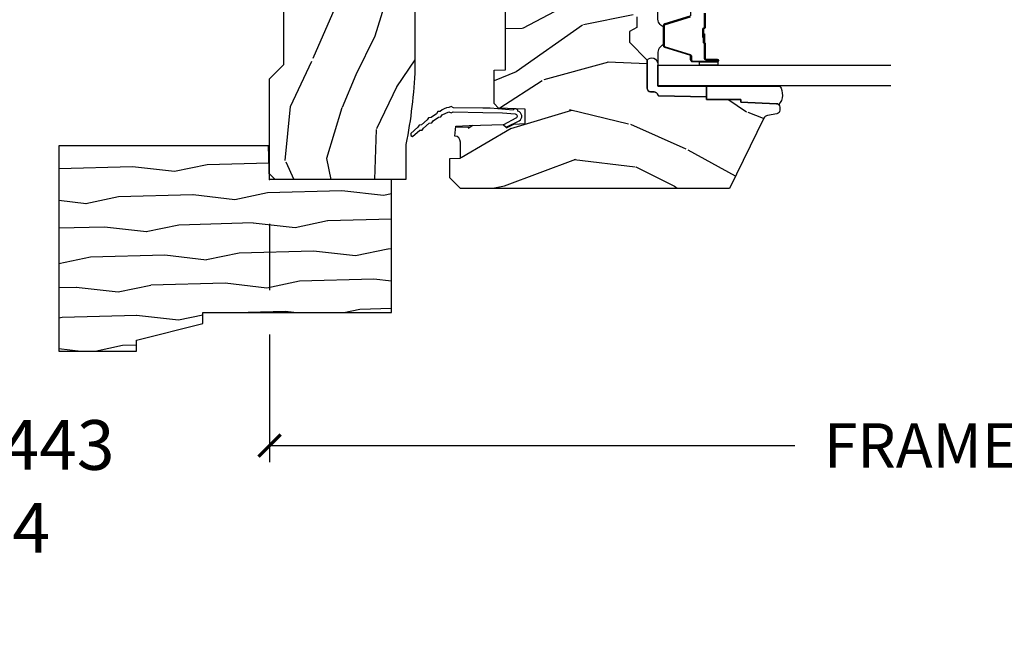
# Model space of a CAD drawing. Units: inches. Extents: x 1 to 199, y 1 to 143.
# Drawn here: x 127 to 132, y 41 to 45 of the extents above; entities that cross this region are included whole.
import ezdxf

# ---------------------------------------------------------------- set-up
doc = ezdxf.new("R2010")
doc.units = ezdxf.units.IN
doc.header["$MEASUREMENT"] = 0
for name, color, linetype in [('ZP-ANNO-DIMS-DWNLD', 2, 'Continuous'), ('ZP-ANNO-TEXT', 255, 'Continuous'), ('ZP-SECT-ALUM', 63, 'Continuous'), ('ZP-SECT-GLAS', 153, 'Continuous'), ('ZP-SECT-SEAL', 8, 'Continuous'), ('ZP-SECT-WDHA', 11, 'Continuous'), ('ZP-SECT-WOOD', 104, 'Continuous'), ('ZP-SECT-WSTP', 40, 'Continuous')]:
    doc.layers.add(name, color=color, linetype=linetype)
doc.layers.add('ZP-ANNO-NPLT', color=7, linetype='Continuous', plot=False)
doc.styles.get("Standard").update_dxf_attribs({"font": 'arial.ttf'})
doc.dimstyles.new('Frame Make Height and Width', dxfattribs={"dimtxt": 0.25, "dimasz": 0.125, "dimexe": 0.09375, "dimexo": 0.25, "dimgap": 0.0875, "dimtad": 0, "dimdec": 4, "dimzin": 10, "dimdsep": 46, "dimlunit": 5, "dimtxsty": 'Standard', "dimblk1": 'ARCHTICK', "dimblk2": 'ARCHTICK', "dimsah": 1, "dimcen": 0.09, "dimclrd": 256, "dimclre": 256, "dimclrt": 255, "dimadec": 3, "dimazin": 2, "dimtfac": 0.75, "dimtdec": 4, "dimtofl": 0, "dimtmove": 2, "dimatfit": 3, "dimfxl": 1, "dimfrac": 2, "dimtolj": 1, "dimtzin": 0, "dimlwd": -1, "dimlwe": -1, "dimarcsym": 0})

# ---------------------------------------------------------------- blocks, each defined once
blk = doc.blocks.new('70EA 3445 1 7-8in Brickmould')
at = {"layer": 'ZP-SECT-WDHA'}
h = blk.add_hatch(dxfattribs=at)
h.set_pattern_fill('WOOD1', color=256, scale=0.375, angle=65, style=0, pattern_type=2)
h.set_pattern_definition([(281.8699, (-0.5541535752203118, 0.4989396846142462), (-0.2042853507354723, 1.336559948328126), [0.1875, -1.6875]), (271.5651, (-0.357104840287036, 0.6553143822516639), (0.1813841504556137, -0.4983471896202972), [0.4192627500000001, -0.4192627500000001]), (263.4349, (-0.1871721302176468, 0.57607345817528), (0.0229011122687382, -0.8382125830731528), [0.237171, -0.9486832499999998])])
h.paths.add_polyline_path([(0.1879999999999882, 1.186999999999997), (-0.9679999999999893, 1.186999999999997), (-0.9679999999999893, 0.75), (-0.9060000000000059, 0.75), (-0.8120000000000118, 0.375), (-0.75, 0.375), (-0.75, -0.6880000000000024), (0, -0.6880000000000024), (0, 0), (0.1880000000000166, 0.0065651046644533)])
at = {"layer": 'ZP-ANNO-NPLT'}
blk.add_point((0, 0), dxfattribs=at)
at = {"layer": 'ZP-SECT-WOOD'}
blk.add_lwpolyline([(0.1879999999999882, 1.186999999999997), (-0.9679999999999893, 1.186999999999997), (-0.9679999999999893, 0.75), (-0.9060000000000059, 0.75), (-0.8120000000000118, 0.375), (-0.75, 0.375), (-0.75, -0.6880000000000024), (0, -0.6880000000000024), (0, 0), (0.1880000000000166, 0.0065651046644533)], close=True, dxfattribs=at)
blk = doc.blocks.new('_ArchTick')
at = {"color": 0, "linetype": 'ByBlock', "const_width": 0.15}
blk.add_lwpolyline([(-0.5, -0.5), (0.5, 0.5)], dxfattribs=at)
blk = doc.blocks.new('*D201')
at = {"layer": 'Defpoints', "color": 0}
for p in [(127.9999999999998, 44.00000000000009), (136.4999999999998, 44.00000000000009), (136.4999999999998, 42.50000000000008)]:
    blk.add_point(p, dxfattribs=at)
at = {"layer": 'ZP-ANNO-DIMS-DWNLD'}
for p, q in [((127.9999999999998, 43.75000000000009), (127.9999999999998, 43.37500000000008)), ((136.4999999999998, 43.75000000000009), (136.4999999999998, 43.38955337746823)), ((127.9999999999998, 43.12500000000009), (127.9999999999998, 42.40625000000008)), ((136.4999999999998, 43.12500000000009), (136.4999999999998, 42.40625000000008)), ((127.9999999999998, 42.50000000000008), (130.9589699863572, 42.50000000000008)), ((136.4999999999998, 42.50000000000008), (133.5410300136424, 42.50000000000008))]:
    blk.add_line(p, q, dxfattribs=at)
at = {"layer": 'ZP-ANNO-DIMS-DWNLD', "xscale": 0.125, "yscale": 0.125, "zscale": 0.125, "rotation": 180}
blk.add_blockref('_ArchTick', (127.9999999999998, 42.50000000000008), dxfattribs=at)
at = {"layer": 'ZP-ANNO-DIMS-DWNLD', "xscale": 0.125, "yscale": 0.125, "zscale": 0.125}
blk.add_blockref('_ArchTick', (136.4999999999998, 42.50000000000008), dxfattribs=at)
at = {"layer": 'ZP-ANNO-DIMS-DWNLD', "color": 255, "insert": (132.2499999999998, 42.50000000000008), "char_height": 0.25, "attachment_point": 5}
blk.add_mtext('\\A1;FRAME WIDTH', dxfattribs=at)
blk = doc.blocks.new('101CS Vin21 PR CM W Putty (Impact .6875 in 3mm - 6mm IG) V J L SC')
at = {"layer": 'ZP-SECT-WDHA'}
h = blk.add_hatch(dxfattribs=at)
h.set_pattern_fill('WOOD3', color=256, scale=2, angle=163, style=0, pattern_type=2)
h.set_pattern_definition([(158.2364, (2.304497901395961, 0.0412326859894847), (20.45396798290167, -8.344771374467806), [0.240832, -23.842358]), (174.3099, (2.080832194059325, 0.1305279902422001), (-8.235181511295936, 0.4263690944681484), [0.305942, -9.892097999999997]), (208, (1.776398464987096, 0.1608612163012424), (-0.5847435903937086, -1.91261010378108), [0.226274, -2.602152]), (209.8476, (1.5766102312773, 0.0546319281027934), (-35.54768828883149, -20.50272857977593), [0.4386340000000001, -43.42478999999999]), (175.9946, (1.196159858977125, -0.1636740823885532), (18.38297247813528, -1.437476743240211), [0.266834, -26.416494]), (163, (0.9299783201433911, -0.1450357245184222), (-2.497352921371544, -1.327866102480597), [0.5, -1.5]), (153.5376999999999, (0.4518259421618041, 0.0011501278429478), (8.978306718050995, -4.836323452587549), [0.24331, -11.922214]), (157.2893999999999, (2.146617180845737, -0.4751718822305549), (16.6287403265194, -7.175302374271583), [0.200998, -19.898754]), (163, (1.961203663747596, -0.3975714461667508), (-2.497352921371544, -1.327866102480597), [0.3, -1.7]), (191.3008, (1.674312236958712, -0.3098599347499231), (-24.54716094300747, -5.043499394239721), [0.295296, -29.23435]), (215.125, (1.38474096174707, -0.3677259573568392), (10.57415813511433, 7.224071108844611), [0.45607, -22.347438]), (202.2894, (1.011721816377303, -0.6301315921811579), (-14.3993751268171, -6.054586024953077), [0.284254, -28.141088]), (169.3402, (0.748707863215259, -0.7379446732155089), (-15.88561928555968, 2.765334394382427), [0.362216, -17.748554]), (151.1113, (0.3927432828796782, -0.6709430497538449), (25.02229161617255, -13.92425483963839), [0.38833, -38.444646]), (156.2902000000001, (1.965346723917605, -1.068080830927641), (-16.62874768410002, 7.175289077572956), [0.3423439999999994, -33.89213999999994]), (166.3665, (1.651897975079123, -0.9304222610833789), (-31.18650071420278, 7.443263674111074), [0.340588, -33.718186]), (196.6901, (1.320906923957181, -0.850141976596916), (4.409962367830814, 0.7431255040166734), [0.360556, -6.850547999999999]), (210.4896, (0.9755411562236986, -0.953691416372692), (-25.55825994297176, -15.19129255384614), [0.325576, -32.232064]), (177.9314, (0.6949849007784225, -1.118882782764828), (-22.79293410148564, 0.6943551067665475), [0.310484, -30.737866]), (163, (0.3847037376117441, -1.107675651825047), (-2.497352921371544, -1.327866102480597), [0.24, -1.759999999999999]), (150.0053999999999, (0.155190596180546, -1.037506442691579), (-16.04400167334359, 9.087905524651102), [0.266834, -26.416494]), (163, (1.810995332304628, 0.5476467599450247), (-2.497352921371544, -1.327866102480597), [0, -2]), (26.15240000000003, (1.455518489218206, 0.342619410478477), (-36.87554735843706, -18.00538888531859), [0.4386339999999995, -43.42478999999992]), (9.565100000000033, (1.2645041130977, -1.376657620169964), (2.497352076502218, 1.327869099233074), [0.178886, -4.293249999999999]), (351.1301, (1.440902610429589, -1.346932712448563), (12.0603996767767, -1.595852046107204), [0.282842, -13.859292]), (319.8014, (1.720362810288179, -1.390544599532404), (8.393559450670804, -6.748938448303023), [0.152316, -15.07923]), (189.5651, (1.455518489218206, 0.342619410478477), (-2.497352076502219, -1.327869099233074), [0.2236059999999997, -4.248529999999991]), (169.7098, (1.235020367553261, 0.3054632758267246), (17.79822734718652, -3.350093459302553), [0.342344, -33.89214000000001]), (152.8752999999999, (0.8981818823369849, 0.3666174651939258), (-30.7601241373409, 15.67848221527703), [0.568858, -56.316992]), (152.6952, (2.368819676435009, 0.25161973230135), (-10.89091849633435, 5.421060729349781), [0.2236059999999997, -22.13707199999996]), (178.5241, (2.170127498312012, 0.3541936975788786), (22.79293551970828, -0.6943538178398186), [0.37363, -36.989452]), (205.8789, (1.796620615693086, 0.3638170356827572), (31.88084594068392, 15.34964888471388), [0.3821, -37.827846]), (197.6952, (1.452838640795562, 0.1970418764547332), (-23.21929303946757, -7.540852312839229), [0.316228, -31.306548]), (172.4623, (1.151572497395022, 0.1009236636093078), (-10.14779136076372, 1.011111546693648), [0.364966, -11.80056]), (156.4181, (0.7897604829649936, 0.14879919195171), (31.344885410924, -13.76583238823936), [0.52345, -51.82155999999999]), (154.8699, (2.222633824073682, -0.226532645680166), (10.89091361125098, -5.421068605812715), [0.282842, -13.859292]), (174.3099, (1.966563360592886, -0.1064163781192775), (-8.235181511295936, 0.4263690944681484), [0.305942, -9.892097999999997]), (205.5104, (1.662129631520656, -0.0760831520602352), (26.88614988798455, 12.69389479119331), [0.3255759999999995, -32.23206399999993]), (208, (1.368294715050524, -0.2163009892386469), (-0.5847435903937086, -1.91261010378108), [0.367696, -2.460732]), (180.354, (1.04363883527219, -0.3889235825611195), (27.20289793979688, 0.0487620292280626), [0.335262, -33.190848]), (159.6335000000001, (0.7083841428917595, -0.3909951126461522), (30.01700107381327, -11.26852463519537), [0.3405879999999994, -33.71818599999993]), (145.8973, (0.3890879599587151, -0.2724626379211656), (-17.37187083675603, 11.58525502309056), [0.27203, -26.930912]), (154.2538, (2.076447971712241, -0.704685023661682), (-12.80351945054413, 6.005821017315287), [0.2630579999999995, -26.04283399999996]), (177.9314, (1.839503603350749, -0.590416190195242), (-22.79293410148564, 0.6943551067665475), [0.310484, -30.737866]), (195.0054, (1.529222440184071, -0.5792090592554758), (11.31727641611973, 2.814114219735264), [0.37736, -18.490604]), (212.8991, (1.164730577331283, -0.6769110649368031), (28.64036637139408, 18.43175097613516), [0.49679, -49.18217999999999]), (178.9454, (0.747611807628573, -0.9467479266914722), (8.235181634652655, -0.4263644116476298), [0.291204, -14.269016]), (156.991, (0.4564567395810855, -0.9413882298461544), (-18.54135163249375, 7.760042155334037), [0.3821, -37.827846]), (139.8013999999999, (0.1047558005039946, -0.7920347918129949), (-8.393559450670804, 6.748938448303024), [0.152316, -15.07923]), (153.5376999999999, (1.901024948878557, -1.278467877239506), (8.978306718050995, -4.836323452587549), [0.24331, -11.922214]), (173.008, (1.68320667563637, -1.170046477867515), (-22.20819262847394, 2.606951578708766), [0.345254, -34.18010000000001]), (200.4054, (1.340520756325531, -1.128018383619576), (-30.71134915766887, -11.52445423798903), [0.4280179999999995, -42.37384999999992]), (192.0546, (1.524103905515744, 0.635358271361838), (-15.72724097270063, -3.557234008732985), [0.205912, -20.385348]), (173.7843, (1.322731878970103, 0.592354702615623), (32.35598179133584, -3.618064673815965), [0.4275519999999995, -42.32756599999992]), (155.8750000000001, (0.8976941450878257, 0.6386464381221373), (12.80352490518391, -6.005810314090467), [0.4837359999999994, -15.64077999999998])])
edge = h.paths.add_edge_path()
edge.add_line((1.375, -0.2190000000000367), (1.379819066190975, -0.0810000000000457))
edge.add_line((1.379819066190975, -0.0810000000000457), (1.707000000000334, -0.0810000000000315))
edge.add_line((1.707000000000334, -0.0810000000000315), (1.814257823334628, -0.1710000000000207))
edge.add_line((1.814257823334628, -0.1710000000000207), (2.246481033194072, -0.1710000000000207))
edge.add_line((2.246481033194072, -0.1710000000000207), (2.322000000838443, -0.0809999990008237))
edge.add_line((2.322000000838443, -0.0809999990008237), (3.211000000000012, -0.0810000000000173))
edge.add_line((3.211000000000012, -0.0810000000000173), (3.2890000000001, -0.2960000000000065))
edge.add_line((3.2890000000001, -0.2960000000000065), (3.337000000000102, -0.2960000000000065))
edge.add_line((3.337000000000102, -0.2960000000000065), (3.41500000036251, -0.0809999990008521))
edge.add_line((3.41500000036251, -0.0809999990008521), (3.537625000000048, -0.0810000000000031))
edge.add_line((3.537625000000048, -0.0810000000000031), (3.546875, -0.0970000000000084))
edge.add_line((3.546875, -0.0970000000000084), (3.609375, -0.0970000000000084))
edge.add_line((3.609375, -0.0970000000000084), (3.618625000000065, -0.0810000000000031))
edge.add_line((3.618625000000065, -0.0810000000000031), (3.809171417671223, -0.0810000000000031))
edge.add_line((3.809171417671223, -0.0810000000000031), (3.812000000000011, 0))
edge.add_line((3.812000000000011, 0), (4.125, 0))
edge.add_line((4.125, 0), (4.21799999999996, -0.0929999999999893))
edge.add_line((4.21799999999996, -0.0929999999999893), (4.345000000000027, -0.0929999999999893))
edge.add_line((4.345000000000027, -0.0929999999999893), (4.375, -0.1229999999999904))
edge.add_line((4.375, -0.1229999999999904), (4.375, -0.7216679525216563))
edge.add_arc((4.31250000000001, -0.7216679525216702), 0.0624999999999894, -72.57169602665391, 1.2676082405960187e-11, ccw=False)
edge.add_arc((4.555853620339676, -1.496868097946803), 0.7499999999997464, 107.4283039733308, 154.849835874888)
edge.add_arc((3.76380619895045, -1.124999999999662), 0.1250000000003371, 269.99999999988154, 334.84983587477274, ccw=False)
edge.add_line((3.763806198950192, -1.25), (3.60800000000006, -1.25))
edge.add_line((3.60800000000006, -1.25), (3.560000000000059, -1.222287187078904))
edge.add_line((3.560000000000059, -1.222287187078904), (3.553320390961175, -1.031008210810966))
edge.add_line((3.553320390961175, -1.031008210810966), (3.448565104665362, -1.031000000000005))
edge.add_line((3.448565104665362, -1.031000000000005), (3.442000000000916, -0.8430000000000177))
edge.add_line((3.442000000000916, -0.8430000000000177), (3.366999999999961, -0.8430000000000177))
edge.add_line((3.366999999999961, -0.8430000000000177), (3.366999999999961, -0.8330000000000268))
edge.add_line((3.366999999999961, -0.8330000000000268), (3.257000000000061, -0.8330000000000268))
edge.add_line((3.257000000000061, -0.8330000000000268), (3.257000000000061, -0.8430000000000177))
edge.add_line((3.257000000000061, -0.8430000000000177), (3.052000000001498, -0.8430000000000177))
edge.add_line((3.052000000001498, -0.8430000000000177), (3.04543489533728, -1.031000000000005))
edge.add_line((3.04543489533728, -1.031000000000005), (2.908165087708539, -1.031000000000005))
edge.add_line((2.908165087708539, -1.031000000000005), (2.905999999999949, -1.093000000000017))
edge.add_line((2.905999999999949, -1.093000000000017), (2.503482560810311, -1.093000000000017))
edge.add_line((2.503482560810311, -1.093000000000017), (2.498000000000047, -1.250000000000028))
edge.add_line((2.498000000000047, -1.250000000000028), (2.185999999999808, -1.250000000000028))
edge.add_line((2.185999999999808, -1.250000000000028), (2.180517439189429, -1.093000000000017))
edge.add_line((2.180517439189429, -1.093000000000017), (1.91091854706201, -1.093000000000031))
edge.add_line((1.91091854706201, -1.093000000000031), (1.908917456146241, -1.03569625369505))
edge.add_line((1.908917456146241, -1.03569625369505), (1.814917456146304, -1.03569625369505))
edge.add_line((1.814917456146304, -1.03569625369505), (1.812916365230535, -1.093000000000031))
edge.add_line((1.812916365230535, -1.093000000000031), (1.534536556248099, -1.093000000000046))
edge.add_line((1.534536556248099, -1.093000000000046), (1.503386493168022, -1.093000000000031))
edge.add_line((1.503386493168022, -1.093000000000031), (1.436386493168015, -1.030521489228817))
edge.add_line((1.436386493168015, -1.030521489228817), (1.428999999999973, -0.819000000000031))
edge.add_line((1.428999999999973, -0.819000000000031), (0.6249999999998864, -0.8190000000000452))
edge.add_arc((0.7348671584184949, 1.950105056002279), 2.771283746511103, 258.8129632901482, 267.72792135378904, ccw=False)
edge.add_arc((0.177758454523525, -0.8920000000000182), 0.1250000000000224, 81.05059209648002, 89.99999999988832)
edge.add_line((0.1777584545237687, -0.7669999999999959), (0, -0.7669999999999959))
edge.add_line((0, -0.7669999999999959), (0, -0.0310000000000059))
edge.add_line((0, -0.0310000000000059), (0.0310000000000628, 0))
edge.add_line((0.0310000000000628, 0), (0.566000000000031, -4.26e-14))
edge.add_line((0.566000000000031, -4.26e-14), (0.6470000000000482, -0.0810000000000457))
edge.add_line((0.6470000000000482, -0.0810000000000457), (1.276180933809882, -0.0810000000000457))
edge.add_line((1.276180933809882, -0.0810000000000457), (1.281000000000858, -0.2190000000000367))
edge.add_line((1.281000000000858, -0.2190000000000367), (1.375, -0.2190000000000367))
h = blk.add_hatch(dxfattribs=at)
h.set_pattern_fill('WOOD3', color=256, scale=2, angle=73, pattern_type=2)
h.set_pattern_definition([(68.23640000000003, (1.667677259988749, -6.500574959064309), (-8.34477137446781, -20.45396798290167), [0.240832, -23.842358]), (84.30990000000001, (1.756972564241436, -6.27690925172763), (0.42636909446815, 8.235181511295936), [0.305942, -9.892097999999997]), (118, (1.787305790300479, -5.972475522655358), (-1.912610103781079, 0.5847435903937088), [0.226274, -2.602152]), (119.8476, (1.681076502101973, -5.772687288945633), (-20.50272857977592, 35.5476882888315), [0.4386339999999989, -43.42478999999985]), (85.9946, (1.462770491610626, -5.392236916645458), (-1.437476743240215, -18.38297247813528), [0.2668339999999989, -26.41649399999993]), (73, (1.481408849480772, -5.126055377811695), (-1.327866102480597, 2.497352921371544), [0.5, -1.5]), (63.53769999999998, (1.627594701842099, -4.647902999830179), (-4.836323452587551, -8.978306718050995), [0.24331, -11.922214]), (67.28939999999999, (1.151272691768667, -6.342694238514027), (-7.175302374271586, -16.6287403265194), [0.200998, -19.898754]), (73, (1.228873127832457, -6.157280721415872), (-1.327866102480597, 2.497352921371544), [0.3, -1.7]), (101.3008, (1.316584639249299, -5.870389294626974), (-5.043499394239715, 24.54716094300748), [0.295296, -29.23435]), (125.125, (1.25871861664234, -5.580818019415403), (7.224071108844608, -10.57415813511433), [0.45607, -22.347438]), (112.2894, (0.9963129818180505, -5.207798874045565), (-6.054586024953073, 14.3993751268171), [0.2842539999999989, -28.14108799999993]), (79.34020000000001, (0.8884999007836994, -4.944784920883606), (2.76533439438243, 15.88561928555967), [0.362216, -17.748554]), (61.11129999999999, (0.9555015242453919, -4.588820340547997), (-13.92425483963839, -25.02229161617254), [0.38833, -38.444646]), (66.29019999999998, (0.5583637430715953, -6.161423781585938), (7.175289077572959, 16.62874768410002), [0.342344, -33.89214000000001]), (76.3665, (0.6960223129158294, -5.847975032747413), (7.44326367411108, 31.18650071420278), [0.340588, -33.718186]), (106.6901, (0.776302597402264, -5.516983981625529), (0.7431255040166725, -4.409962367830814), [0.360556, -6.850547999999999]), (120.4895999999999, (0.6727531576265166, -5.171618213892074), (-15.19129255384613, 25.55825994297176), [0.325576, -32.232064]), (87.9314, (0.507561791234366, -4.891061958446741), (0.6943551067665528, 22.79293410148564), [0.310484, -30.737866]), (73, (0.5187689221741039, -4.58078079528002), (-1.327866102480597, 2.497352921371544), [0.24, -1.759999999999999]), (60.00539999999999, (0.5889381313076001, -4.351267653848879), (9.087905524651106, 16.04400167334359), [0.266834, -26.416494]), (73, (2.174091333944261, -6.007072389972961), (-1.327866102480597, 2.497352921371544), [0, -2]), (296.1524, (1.969063984477656, -5.651595546886483), (-18.00538888531858, 36.87554735843706), [0.4386340000000001, -43.42478999999999]), (279.5651, (0.2497869538292434, -5.460581170766005), (1.327869099233074, -2.497352076502218), [0.1788859999999994, -4.293249999999981]), (261.1301, (0.2795118615506453, -5.636979668097907), (-1.595852046107206, -12.06039967677669), [0.282842, -13.859292]), (229.8014, (0.2358999744667471, -5.916439867956469), (-6.748938448303023, -8.393559450670804), [0.152316, -15.07923]), (99.56509999999996, (1.969063984477656, -5.651595546886483), (-1.327869099233074, 2.497352076502219), [0.2236059999999999, -4.248529999999998]), (79.7098, (1.931907849825847, -5.431097425221608), (-3.350093459302556, -17.79822734718652), [0.342344, -33.89214000000001]), (62.87529999999996, (1.993062039193091, -5.094258940005261), (15.67848221527704, 30.76012413734089), [0.568858, -56.316992]), (62.69520000000002, (1.87806430630053, -6.564896734103314), (5.421060729349783, 10.89091849633434), [0.223606, -22.137072]), (88.5241, (1.980638271578072, -6.366204555980345), (-0.6943538178398221, -22.79293551970828), [0.37363, -36.989452]), (115.8789, (1.990261609681965, -5.992697673361391), (15.34964888471387, -31.88084594068392), [0.3821, -37.827846]), (107.6952, (1.82348645045397, -5.648915698463824), (-7.540852312839224, 23.21929303946757), [0.316228, -31.306548]), (82.4623, (1.727368237608516, -5.347649555063341), (1.01111154669365, 10.14779136076372), [0.364966, -11.80056]), (66.41809999999998, (1.775243765950904, -4.985837540633283), (-13.76583238823937, -31.34488541092399), [0.52345, -51.82155999999999]), (64.86989999999992, (1.399911928319056, -6.418710881741944), (-5.421068605812717, -10.89091361125097), [0.282842, -13.859292]), (84.30990000000001, (1.520028195879945, -6.162640418261204), (0.42636909446815, 8.235181511295936), [0.305942, -9.892097999999997]), (115.5104, (1.550361421938987, -5.858206689188932), (12.6938947911933, -26.88614988798455), [0.325576, -32.232064]), (118, (1.410143584760589, -5.5643717727188), (-1.912610103781079, 0.5847435903937088), [0.367696, -2.460732]), (90.35399999999976, (1.237520991438032, -5.239715892940495), (0.0487620292280573, -27.20289793979688), [0.335262, -33.190848]), (69.63350000000003, (1.235449461353027, -4.904461200560049), (-11.26852463519538, -30.01700107381326), [0.340588, -33.718186]), (55.89729999999996, (1.353981936078071, -4.585165017627076), (11.58525502309056, 17.37187083675603), [0.27203, -26.930912]), (64.2538, (0.9217595503375832, -6.272525029380574), (6.005821017315287, 12.80351945054413), [0.263058, -26.042834]), (87.9314, (1.036028383803909, -6.035580661019096), (0.6943551067665528, 22.79293410148564), [0.310484, -30.737866]), (105.0054, (1.047235514743761, -5.725299497852361), (2.814114219735262, -11.31727641611973), [0.37736, -18.490604]), (122.8991, (0.9495335090623483, -5.360807634999645), (18.43175097613515, -28.64036637139408), [0.49679, -49.18217999999999]), (88.94539999999999, (0.6796966473077646, -4.943688865296834), (-0.4263644116476313, -8.235181634652655), [0.291204, -14.269016]), (66.99100000000001, (0.685056344153054, -4.652533797249361), (7.760042155334039, 18.54135163249375), [0.3821, -37.827846]), (49.80139999999996, (0.8344097821861851, -4.300832858172327), (6.748938448303025, 8.393559450670802), [0.152316, -15.07923]), (63.53769999999998, (0.3479766967597015, -6.097102006546933), (-4.836323452587551, -8.978306718050995), [0.24331, -11.922214]), (83.008, (0.4563980961316929, -5.879283733304717), (2.60695157870877, 22.20819262847393), [0.345254, -34.18010000000001]), (110.4054, (0.4984261903796324, -5.536597813993921), (-11.52445423798903, 30.71134915766887), [0.428018, -42.37384999999999]), (102.0546, (2.261802845360989, -5.720180963184049), (-3.557234008732981, 15.72724097270063), [0.205912, -20.385348]), (83.78429999999999, (2.218799276614845, -5.518808936638436), (-3.618064673815971, -32.35598179133584), [0.427551999999999, -42.32756599999985]), (65.87499999999999, (2.265091012121274, -5.09377120275613), (-6.00581031409047, -12.80352490518391), [0.483736, -15.64078])])
edge = h.paths.add_edge_path()
edge.add_line((1.769999999999981, -2.640000000000014), (1.690999999999917, -2.640000000000014))
edge.add_arc((1.355560218673386, -2.358355041319597), 0.437999691377157, 274.5074822616495, 319.982206861735, ccw=False)
edge.add_arc((1.391161139434016, -2.809953640552034), 0.0149999999998943, 94.50748226159145, 168.0000000017335)
edge.add_line((1.376488925423018, -2.806834965190233), (1.365367271350351, -2.859158233815733))
edge.add_arc((1.345804319335478, -2.85499999999992), 0.0200000000000792, 269.99999999993764, 348.00000000163675, ccw=False)
edge.add_line((1.345804319335456, -2.875), (1.215916747977303, -2.875))
edge.add_line((1.215916747977303, -2.875), (1.213734864861294, -2.749999999999971))
edge.add_line((1.213734864861294, -2.749999999999971), (1.224251594580664, -2.14749695789041))
edge.add_arc((1.204254640677532, -2.147147909761656), 0.0200000000000038, 358.9999999999756, 448.9999999999755)
edge.add_line((1.204603688806287, -2.127150955858525), (1.097756493037422, -2.125285931119009))
edge.add_line((1.097756493037422, -2.125285931119009), (0.9999705621510202, -2.027499999999605))
edge.add_line((0.9999705621510202, -2.027499999999605), (0.9399705621510747, -2.027499999999605))
edge.add_line((0.9399705621510747, -2.027499999999605), (0.9162992011142705, -2.068499999999602))
edge.add_line((0.9162992011142705, -2.068499999999602), (0.8562992011143251, -2.068499999999602))
edge.add_line((0.8562992011143251, -2.068499999999602), (0.8326278400775208, -2.027499999999605))
edge.add_line((0.8326278400775208, -2.027499999999605), (0.7726278400775755, -2.027499999999605))
edge.add_line((0.7726278400775755, -2.027499999999605), (0.6726278360898732, -2.127500003987279))
edge.add_line((0.6726278360898732, -2.127500003987279), (0.513336894602162, -2.127500003987279))
edge.add_arc((0.5133368946021465, -2.147500003987296), 0.0200000000000169, 89.99999999995578, 178.9999999999572)
edge.add_line((0.493339940699002, -2.147150955858535), (0.4930007796314158, -2.16658148040554))
edge.add_arc((0.473003825728322, -2.166232432276858), 0.0199999999999649, 300.00000000018565, 359.00000000018235, ccw=False)
edge.add_line((0.4830038257283605, -2.183552940352484), (0.4700823352999351, -2.191013166329611))
edge.add_line((0.4700823352999351, -2.191013166329611), (0.4653696975884714, -2.461000000000012))
edge.add_line((0.4653696975884714, -2.461000000000012), (0.4493696975885087, -2.461000000000012))
edge.add_line((0.4493696975885087, -2.461000000000012), (0.4493696975885087, -2.656000000000005))
edge.add_line((0.4493696975885087, -2.656000000000005), (0.4343696975885223, -2.656000000000005))
edge.add_line((0.4343696975885223, -2.656000000000005), (0.4264821505227019, -2.855788973211247))
edge.add_arc((0.406497718549938, -2.854999999999945), 0.0200000000000546, 270.0000000001366, 357.73917160109863, ccw=False)
edge.add_line((0.4064977185499857, -2.875), (0.3896464653548719, -2.875))
edge.add_arc((0.3896464653548823, -2.854999999999952), 0.0200000000000475, 190.0000000001161, 269.99999999997027, ccw=False)
edge.add_line((0.3699503102945982, -2.858472963553339), (0.3606490087835255, -2.805722661394156))
edge.add_arc((0.3311047761930847, -2.810932106724303), 0.0300000000000976, 10.00000000023645, 64.00000000008968)
edge.add_line((0.3442559105967575, -2.78396828533522), (-0.0520000000000209, -2.590701364325298))
edge.add_line((-0.0520000000000209, -2.590701364325298), (-0.0520000000000209, -1.075000000000017))
edge.add_line((-0.0520000000000209, -1.075000000000017), (0.0080000000000382, -1.015000000000014))
edge.add_line((0.0080000000000382, -1.015000000000014), (0.116904753830454, -1.015000000000014))
edge.add_line((0.116904753830454, -1.015000000000014), (0.1190000000000282, -1.075000000000017))
edge.add_line((0.1190000000000282, -1.075000000000017), (0.2104682349201994, -1.075000000000017))
edge.add_arc((0.2104682349202115, -1.041340149024902), 0.0336598509751143, 269.9999999999794, 354.9999999970617)
edge.add_line((0.2440000000000282, -1.044273798339133), (0.2999999999999545, -1.04917316349946))
edge.add_line((0.2999999999999545, -1.04917316349946), (0.3026479314787593, -1.125000000000028))
edge.add_line((0.3026479314787593, -1.125000000000028), (0.3096913852897387, -1.316616206554414))
edge.add_line((0.3096913852897387, -1.316616206554414), (0.2910000422557459, -1.335307549543784))
edge.add_line((0.2910000422557459, -1.335307549543784), (0.3117674110146709, -1.376065805641275))
edge.add_line((0.3117674110146709, -1.376065805641275), (0.3140000422556568, -1.439999999999798))
edge.add_line((0.3140000422556568, -1.439999999999798), (0.3959999999999581, -1.439999999999798))
edge.add_line((0.3959999999999581, -1.439999999999798), (0.4012386471305263, -1.289984770675999))
edge.add_line((0.4012386471305263, -1.289984770675999), (0.4271111345293548, -1.264999999999844))
edge.add_line((0.4271111345293548, -1.264999999999844), (0.614731214132121, -1.264999999999844))
edge.add_line((0.614731214132121, -1.264999999999844), (0.6170000000005303, -1.329969526772828))
edge.add_line((0.6170000000005303, -1.329969526772828), (1.133000000000492, -1.329969526772828))
edge.add_line((1.133000000000492, -1.329969526772828), (1.135268785868902, -1.264999999999844))
edge.add_line((1.135268785868902, -1.264999999999844), (1.769999999999981, -1.264999999999844))
edge.add_line((1.769999999999981, -1.264999999999844), (1.769999999999981, -2.640000000000014))
at = {"layer": 'ZP-ANNO-NPLT'}
blk.add_point((0, 0), dxfattribs=at)
at = {"layer": 'ZP-SECT-ALUM'}
for points in [[(0.9144505975755237, -2.368851526422965), (0.8716761614097094, -2.228942649885595, 0.3297505471403169), (0.864982028117879, -2.22398925181865), (0.7540011328435412, -2.22398925181865, 0.3297505471403128), (0.7473069995518244, -2.228942649885603), (0.7045325633858966, -2.368851526422972, -0.3297505471403153), (0.6935350586924188, -2.37698925181867), (0.6734915804807998, -2.376989251818656, 0.4142135623733994), (0.6664915804807379, -2.383989251818654), (0.6664915804807379, -2.521989251818652, 1), (0.6724915804807097, -2.521989251818652), (0.6724915804807097, -2.459489251818652, -0.4142135623730945), (0.6819915804807124, -2.449989251818649), (0.764288299744635, -2.449989251818649, 0.3419987131196729), (0.7652565455813374, -2.449239251818653, -0.3419987131196799), (0.7700977747640536, -2.445489251818656), (0.8194915804807578, -2.445489251818656), (0.8194915804807578, -2.449930722423701), (0.7704915804807797, -2.449930722423701, 0.3279189694272522), (0.7695372295983134, -2.450632034638303, -0.3279189694272557), (0.764288299744635, -2.454489251818657), (0.6819915804807124, -2.454489251818657, 0.4142135623730951), (0.676991580480717, -2.459489251818652), (0.676991580480717, -2.521989251818652, -1), (0.6619915804807306, -2.521989251818652), (0.6619915804807306, -2.383989251818654, -0.4142135623730951), (0.6734915804806861, -2.372489251818656), (0.6935350586924188, -2.372489251818656, 0.3297505471403177), (0.7002291919840218, -2.367535853751711), (0.7430036281499497, -2.227626977214349, -0.3297505471403159), (0.7540011328435412, -2.219489251818657), (0.864982028117879, -2.219489251818657, -0.3297505471403154), (0.8759795328114705, -2.227626977214342), (0.9187539689772847, -2.367535853751711, 0.3297505471403161)], [(0.9369915804807079, -2.454489251818657), (0.854491580480726, -2.454489251818657, -0.414213562373095), (0.8494915804807305, -2.449489251818654), (0.8494915804807305, -2.447689251818658, 0.4142135623730931), (0.8472915804807144, -2.445489251818656), (0.7994915804807761, -2.445489251818656), (0.7994915804807761, -2.440989251818649), (0.8472915804807144, -2.440989251818656, -0.4142135623730951), (0.8539915804807378, -2.447689251818658), (0.8539915804807378, -2.449489251818654, 0.4142135623730951), (0.854491580480726, -2.449989251818649), (0.9369915804807079, -2.449989251818649, -0.4142135623730944)]]:
    blk.add_lwpolyline(points, format="xyb", dxfattribs=at)
at = {"layer": 'ZP-SECT-GLAS', "flags": 128}
blk.add_lwpolyline([(0.5262348649323485, -3.499999999999985), (0.5262348649323485, -2.186999999999997), (0.643234864932424, -2.186999999999997), (0.643234864932424, -3.499999999999985)], dxfattribs=at)
at = {"layer": 'ZP-SECT-SEAL'}
for points in [[(0.5260000000000673, -2.460999999999984), (0.4653696975884714, -2.460999999999984), (0.4700823352999351, -2.191013166329582), (0.4830038257283605, -2.183552940352456, 0.2632780284372615), (0.4930007796314158, -2.166581480405511), (0.493339940699002, -2.147150955858506, -0.4091108014277212), (0.513336894602162, -2.12750000398725), (0.6726278360898732, -2.12750000398725, -0.6884584370013185), (0.6509999999999537, -2.187000000000026), (0.5260000000000673, -2.186999999999997)], [(0.7430036281499497, -2.227626977214349, -0.3297505471404567), (0.7540011328435412, -2.219489251818657), (0.7602186099744586, -2.219489251818657, 0.3006645954625839), (0.7085467987492394, -2.186999999999997), (0.643234864932424, -2.186999999999997), (0.643234864932424, -2.421658315891704), (0.6619915804807306, -2.421658315891704), (0.6619915804807306, -2.383989251818654, -0.4142135623730895), (0.6734915804806861, -2.372489251818656), (0.6935350586924188, -2.372489251818656, 0.3297505471403212), (0.7002291919840218, -2.367535853751711)], [(0.8759795328114705, -2.227626977214349, 0.3297505471404567), (0.864982028117879, -2.219489251818657), (0.8587645509870753, -2.219489251818657, -0.3006645954625839), (0.9104363622122946, -2.186999999999997), (0.9757348649324057, -2.186999999999997), (0.9757348649324057, -2.421658315891704), (0.9569915804808033, -2.421658315891704), (0.9569915804808033, -2.383989251818654, 0.4142135623730895), (0.9454915804807342, -2.372489251818656), (0.9254481022691152, -2.372489251818656, -0.3297505471403212), (0.9187539689773984, -2.367535853751711)], [(0.64323486689932, -2.421658315891704), (0.6619915804807306, -2.421658315891704), (0.6619915804807306, -2.521989251818652, 0.1201675316467601), (0.662833503916545, -2.525441789503588), (0.6432348629654144, -2.525403813317083)], [(0.5260000000000673, -2.875, -0.3227577838579904), (0.4203581033890487, -2.869418381743884, 0.193789834684797), (0.4264821505227019, -2.855788973211247), (0.4343696975885223, -2.655999999999991), (0.4493696975885087, -2.655999999999991), (0.4493696975885087, -2.460999999999998), (0.5260000000000673, -2.460999999999984)]]:
    blk.add_lwpolyline(points, format="xyb", close=True, dxfattribs=at)
at = {"layer": 'ZP-SECT-WOOD'}
blk.add_lwpolyline([(1.428999999999973, -0.819000000000031), (0.6249999999998864, -0.8190000000000452, -0.0389184741424156), (0.1972037391095682, -0.7685217391304491, 0.039069018482368), (0.1777584545237687, -0.7669999999999959), (0, -0.7669999999999959), (0, -0.0310000000000059), (0, -0.0310000000000059), (0.0310000000000628, 0), (0.566000000000031, -4.26e-14), (0.6470000000000482, -0.0810000000000457), (1.276180933809882, -0.0810000000000457)], format="xyb", dxfattribs=at)
at = {"layer": 'ZP-SECT-WOOD', "linetype": 'Continuous'}
blk.add_lwpolyline([(0.9162992011142705, -2.068499999999602), (0.8562992011143251, -2.068499999999602), (0.8326278400775208, -2.027499999999605), (0.7726278400775755, -2.027499999999605), (0.6726278360898732, -2.127500003987279), (0.513336894602162, -2.127500003987279, 0.4091108014277167), (0.493339940699002, -2.147150955858535), (0.4930007796314158, -2.16658148040554, -0.2632780284372494), (0.4830038257283605, -2.183552940352484), (0.4700823352999351, -2.191013166329611), (0.4653696975884714, -2.461000000000012), (0.4493696975885087, -2.461000000000012), (0.4493696975885087, -2.656000000000005), (0.4343696975885223, -2.656000000000005), (0.4264821505227019, -2.855788973211247, -0.4027029783727731), (0.4064977185499857, -2.875), (0.3896464653548719, -2.875, -0.3639702342654796), (0.3699503102945982, -2.858472963553339), (0.3606490087835255, -2.805722661394156, 0.2400787590794384), (0.3442559105967575, -2.78396828533522), (-0.0520000000000209, -2.590701364325298), (-0.0520000000000209, -1.075000000000017), (0.0080000000000382, -1.015000000000014), (0.116904753830454, -1.015000000000014), (0.1190000000000282, -1.075000000000017), (0.2104682349201994, -1.075000000000017, 0.3888787318383337), (0.2440000000000282, -1.044273798339133), (0.2999999999999545, -1.04917316349946), (0.3026479314787593, -1.125000000000028), (0.3096913852897387, -1.316616206554414), (0.2910000422557459, -1.335307549543784), (0.3117674110146709, -1.376065805641275), (0.3140000422556568, -1.439999999999798), (0.3959999999999581, -1.439999999999798), (0.4012386471305263, -1.289984770675999), (0.4271111345293548, -1.264999999999844), (0.614731214132121, -1.264999999999844), (0.6170000000005303, -1.329969526772828), (1.133000000000492, -1.329969526772828)], format="xyb", dxfattribs=at)
at = {"layer": 'ZP-SECT-WSTP'}
blk.add_lwpolyline([(0.4010939910677962, -1.242494840428719), (0.4017997055152592, -1.202064489504607), (0.4037484418292934, -1.035602084450317), (0.4097199241278986, -1.023358731389691), (0.4040410901585574, -1.010603861421884, 0.1741691684564207), (0.3832009661481379, -0.9609724543090578), (0.3815958402583419, -0.9474453753234116), (0.3699173779335751, -0.9397936186055063), (0.3482980260660042, -0.9097467874074141), (0.3466929001762082, -0.8962197084215971), (0.3350144378513278, -0.8885679517037488), (0.3070999202484472, -0.856126612583921), (0.3054947943586512, -0.8425995335981042), (0.2938163320337708, -0.8349477768801989), (0.2583523632379183, -0.7951847175482954), (0.2473660096842423, -0.7964883604516331), (0.2413353516682264, -0.8056926275278328), (0.2763088622770056, -0.8457889494698065), (0.2779540474457462, -0.8596536250486224), (0.2893481461680949, -0.8671190660473371), (0.3168815375805707, -0.8997964104187872), (0.3185267227493114, -0.9136610859976599), (0.32992082147166, -0.9211265269964883), (0.3511590466943062, -0.9514093637274073), (0.3528042318631606, -0.9652740393063368), (0.3641983305749363, -0.9727394802879415), (0.3812453739105876, -1.010205960687301), (0.3751248607613888, -1.0227548722915), (0.3806654185060552, -1.035199168752626), (0.3768035131348597, -1.201628179297074), (0.3748620824349018, -1.312852662198622), (0.3685816256604539, -1.384638610627916, -0.6890202384299032), (0.3445542923494713, -1.388113155555913), (0.3074167815930195, -1.318890810245648), (0.2932746459523514, -1.333032945852494), (0.3299019292730918, -1.406659861566708, 0.6399236332894674), (0.3846489019105093, -1.399724134147504, 0.724084363972821), (0.3897908687457629, -1.371690117977323)], format="xyb", close=True, dxfattribs=at)

msp = doc.modelspace()

# ---------------------------------------------------------------- block references
for name, rotation in [('101CS Vin21 PR CM W Putty (Impact .6875 in 3mm - 6mm IG) V J L SC', 90), ('70EA 3445 1 7-8in Brickmould', 89.99999999999999)]:
    msp.add_blockref(name, (127.9999999999998, 44.00000000000009, -19.21193972255534), dxfattribs=dict(rotation=rotation))

# ---------------------------------------------------------------- texts
at = {"layer": 'ZP-ANNO-TEXT', "insert": (124.9999999999998, 42.00000000000009, -19.21193972255534), "char_height": 0.28, "width": 4.258715367800801, "attachment_point": 5}
msp.add_mtext('1-78" Brickmould #3443 1-1/8" Subsill #3544\\PShown', dxfattribs=at)

# ---------------------------------------------------------------- dimensions: what is measured, and where the dimension line sits
at = {"layer": 'ZP-ANNO-DIMS-DWNLD'}
dim = msp.add_linear_dim(base=(136.4999999999998, 42.50000000000008, -19.21193972255534), p1=(127.9999999999998, 44.00000000000009, -19.21193972255534), p2=(136.4999999999998, 44.00000000000009, -19.21193972255534), text='FRAME WIDTH', dimstyle='Frame Make Height and Width', override={"dimscale": 1, "dimlfac": 1, "dimpost": '"\\X'}, dxfattribs=at)
dim.commit()
dim.dimension.update_dxf_attribs({"geometry": '*D201', "text_midpoint": (132.2499999999998, 42.50000000000008, -19.21193972255534)})

doc.saveas('drawing.dxf')
